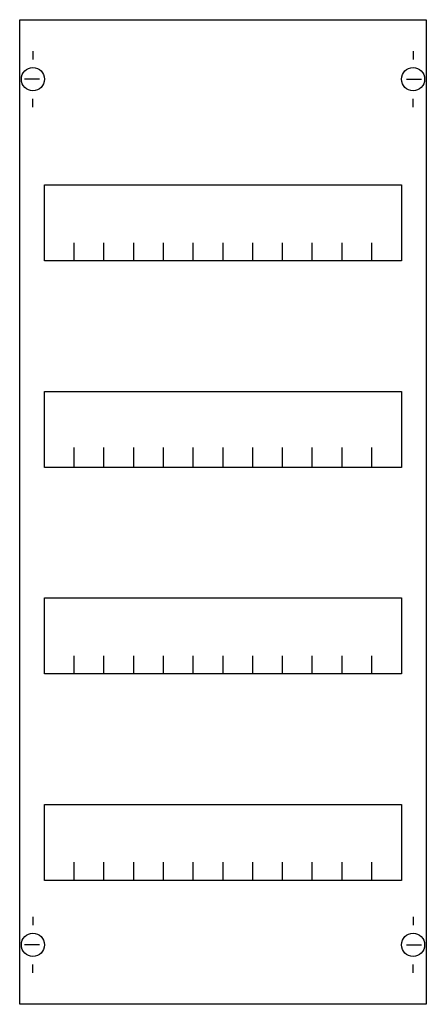
# Model space of a CAD drawing. Extents: x 0.2 to 24.8, y 0.2 to 59.8.
import ezdxf

# ---------------------------------------------------------------- set-up
doc = ezdxf.new("R2010")
doc.units = 0
doc.header["$MEASUREMENT"] = 0
doc.layers.get('0').update_dxf_attribs({"linetype": 'CONTINUOUS'})
doc.layers.add('1', color=7, linetype='CONTINUOUS')
doc.layers.add('29', color=7, linetype='CONTINUOUS')

# ---------------------------------------------------------------- blocks, each defined once
blk = doc.blocks.new('1V0A')
at = {"layer": '1', "color": 7, "linetype": 'CONTINUOUS'}
for p, q in [((1, 57.9), (1, 57.4)), ((24, 57.9), (24, 57.4)), ((1.4, 56.2), (0.5, 56.2)), ((23.6, 56.2), (24.5, 56.2)), ((1, 54.5), (1, 55)), ((24, 54.5), (24, 55)), ((1, 5.5), (1, 5)), ((24, 5.5), (24, 5)), ((1.4, 3.8), (0.5, 3.8)), ((23.6, 3.8), (24.5, 3.8)), ((1, 2.1), (1, 2.6)), ((24, 2.1), (24, 2.6))]:
    blk.add_line(p, q, dxfattribs=at)
for points in [[(24.8, 59.8), (24.8, 0.2), (0.2, 0.2), (0.2, 59.8)], [(23.3, 49.8), (23.3, 45.2), (1.7, 45.2), (1.7, 49.8)], [(23.3, 37.3), (23.3, 32.7), (1.7, 32.7), (1.7, 37.3)], [(23.3, 24.8), (23.3, 20.2), (1.7, 20.2), (1.7, 24.8)], [(23.3, 12.3), (23.3, 7.7), (1.7, 7.7), (1.7, 12.3)]]:
    blk.add_lwpolyline(points, close=True, dxfattribs=at)
for points in [[(3.5, 45.2), (3.5, 46.3)], [(5.3, 45.2), (5.3, 46.3), (5.3, 46.3)], [(7.1, 45.2), (7.1, 46.3)], [(8.9, 45.2), (8.9, 46.3)], [(10.7, 45.2), (10.7, 46.3)], [(12.5, 45.2), (12.5, 46.3)], [(14.3, 45.2), (14.3, 46.3)], [(16.1, 45.2), (16.1, 46.3)], [(17.9, 45.2), (17.9, 46.3)], [(19.7, 45.2), (19.7, 46.3)], [(21.5, 45.2), (21.5, 46.3)], [(3.5, 32.8), (3.5, 33.9)], [(3.5, 32.8), (3.5, 33.9)], [(3.5, 32.7), (3.5, 33.8)], [(5.3, 32.8), (5.3, 33.9), (5.3, 33.9)], [(5.3, 32.8), (5.3, 33.9), (5.3, 33.9)], [(5.3, 32.7), (5.3, 33.8), (5.3, 33.8)], [(7.1, 32.8), (7.1, 33.9)], [(7.1, 32.8), (7.1, 33.9)], [(7.1, 32.7), (7.1, 33.8)], [(8.9, 32.8), (8.9, 33.9)], [(8.9, 32.8), (8.9, 33.9)], [(8.9, 32.7), (8.9, 33.8)], [(10.7, 32.8), (10.7, 33.9)], [(10.7, 32.8), (10.7, 33.9)], [(10.7, 32.7), (10.7, 33.8)], [(12.5, 32.8), (12.5, 33.9)], [(12.5, 32.8), (12.5, 33.9)], [(12.5, 32.7), (12.5, 33.8)], [(14.3, 32.8), (14.3, 33.9)], [(14.3, 32.8), (14.3, 33.9)], [(14.3, 32.7), (14.3, 33.8)], [(16.1, 32.8), (16.1, 33.9)], [(16.1, 32.8), (16.1, 33.9)], [(16.1, 32.7), (16.1, 33.8)], [(17.9, 32.8), (17.9, 33.9)], [(17.9, 32.8), (17.9, 33.9)], [(17.9, 32.7), (17.9, 33.8)], [(19.7, 32.8), (19.7, 33.9)], [(19.7, 32.8), (19.7, 33.9)], [(19.7, 32.7), (19.7, 33.8)], [(21.5, 32.8), (21.5, 33.9)], [(21.5, 32.8), (21.5, 33.9)], [(21.5, 32.7), (21.5, 33.8)], [(3.5, 20.2), (3.5, 21.3)], [(5.3, 20.2), (5.3, 21.3), (5.3, 21.3)], [(7.1, 20.2), (7.1, 21.3)], [(8.9, 20.2), (8.9, 21.3)], [(10.7, 20.2), (10.7, 21.3)], [(12.5, 20.2), (12.5, 21.3)], [(14.3, 20.2), (14.3, 21.3)], [(16.1, 20.2), (16.1, 21.3)], [(17.9, 20.2), (17.9, 21.3)], [(19.7, 20.2), (19.7, 21.3)], [(21.5, 20.2), (21.5, 21.3)], [(3.5, 7.7), (3.5, 8.8)], [(5.3, 7.7), (5.3, 8.8), (5.3, 8.8)], [(7.1, 7.7), (7.1, 8.8)], [(8.9, 7.7), (8.9, 8.8)], [(10.7, 7.7), (10.7, 8.8)], [(12.5, 7.7), (12.5, 8.8)], [(14.3, 7.7), (14.3, 8.8)], [(16.1, 7.7), (16.1, 8.8)], [(17.9, 7.7), (17.9, 8.8)], [(19.7, 7.7), (19.7, 8.8)], [(21.5, 7.7), (21.5, 8.8)]]:
    blk.add_lwpolyline(points, dxfattribs=at)
for centre in [(1, 56.2), (24, 56.2), (1, 3.8), (24, 3.8)]:
    blk.add_circle(centre, 0.7, dxfattribs=at)
at = {"layer": '29', "color": 7, "linetype": 'CONTINUOUS'}
for points in [[(24.8, 59.8), (24.8, 0.2), (0.2, 0.2), (0.2, 59.8)], [(23.3, 49.8), (23.3, 45.2), (1.7, 45.2), (1.7, 49.8)], [(23.3, 37.3), (23.3, 32.7), (1.7, 32.7), (1.7, 37.3)], [(23.3, 24.8), (23.3, 20.2), (1.7, 20.2), (1.7, 24.8)], [(23.3, 12.3), (23.3, 7.7), (1.7, 7.7), (1.7, 12.3)]]:
    blk.add_lwpolyline(points, close=True, dxfattribs=at)
for points in [[(3.5, 45.2), (3.5, 46.3)], [(5.3, 45.2), (5.3, 46.3), (5.3, 46.3)], [(7.1, 45.2), (7.1, 46.3)], [(8.9, 45.2), (8.9, 46.3)], [(10.7, 45.2), (10.7, 46.3)], [(12.5, 45.2), (12.5, 46.3)], [(14.3, 45.2), (14.3, 46.3)], [(16.1, 45.2), (16.1, 46.3)], [(17.9, 45.2), (17.9, 46.3)], [(19.7, 45.2), (19.7, 46.3)], [(21.5, 45.2), (21.5, 46.3)], [(3.5, 32.8), (3.5, 33.9)], [(3.5, 32.8), (3.5, 33.9)], [(3.5, 32.7), (3.5, 33.8)], [(5.3, 32.8), (5.3, 33.9), (5.3, 33.9)], [(5.3, 32.8), (5.3, 33.9), (5.3, 33.9)], [(5.3, 32.7), (5.3, 33.8), (5.3, 33.8)], [(7.1, 32.8), (7.1, 33.9)], [(7.1, 32.8), (7.1, 33.9)], [(7.1, 32.7), (7.1, 33.8)], [(8.9, 32.8), (8.9, 33.9)], [(8.9, 32.8), (8.9, 33.9)], [(8.9, 32.7), (8.9, 33.8)], [(10.7, 32.8), (10.7, 33.9)], [(10.7, 32.8), (10.7, 33.9)], [(10.7, 32.7), (10.7, 33.8)], [(12.5, 32.8), (12.5, 33.9)], [(12.5, 32.8), (12.5, 33.9)], [(12.5, 32.7), (12.5, 33.8)], [(14.3, 32.8), (14.3, 33.9)], [(14.3, 32.8), (14.3, 33.9)], [(14.3, 32.7), (14.3, 33.8)], [(16.1, 32.8), (16.1, 33.9)], [(16.1, 32.8), (16.1, 33.9)], [(16.1, 32.7), (16.1, 33.8)], [(17.9, 32.8), (17.9, 33.9)], [(17.9, 32.8), (17.9, 33.9)], [(17.9, 32.7), (17.9, 33.8)], [(19.7, 32.8), (19.7, 33.9)], [(19.7, 32.8), (19.7, 33.9)], [(19.7, 32.7), (19.7, 33.8)], [(21.5, 32.8), (21.5, 33.9)], [(21.5, 32.8), (21.5, 33.9)], [(21.5, 32.7), (21.5, 33.8)], [(3.5, 20.2), (3.5, 21.3)], [(5.3, 20.2), (5.3, 21.3), (5.3, 21.3)], [(7.1, 20.2), (7.1, 21.3)], [(8.9, 20.2), (8.9, 21.3)], [(10.7, 20.2), (10.7, 21.3)], [(12.5, 20.2), (12.5, 21.3)], [(14.3, 20.2), (14.3, 21.3)], [(16.1, 20.2), (16.1, 21.3)], [(17.9, 20.2), (17.9, 21.3)], [(19.7, 20.2), (19.7, 21.3)], [(21.5, 20.2), (21.5, 21.3)], [(3.5, 7.7), (3.5, 8.8)], [(5.3, 7.7), (5.3, 8.8), (5.3, 8.8)], [(7.1, 7.7), (7.1, 8.8)], [(8.9, 7.7), (8.9, 8.8)], [(10.7, 7.7), (10.7, 8.8)], [(12.5, 7.7), (12.5, 8.8)], [(14.3, 7.7), (14.3, 8.8)], [(16.1, 7.7), (16.1, 8.8)], [(17.9, 7.7), (17.9, 8.8)], [(19.7, 7.7), (19.7, 8.8)], [(21.5, 7.7), (21.5, 8.8)]]:
    blk.add_lwpolyline(points, dxfattribs=at)

msp = doc.modelspace()

# ---------------------------------------------------------------- block references
msp.add_blockref('1V0A', (0, 0))

doc.saveas('drawing.dxf')
